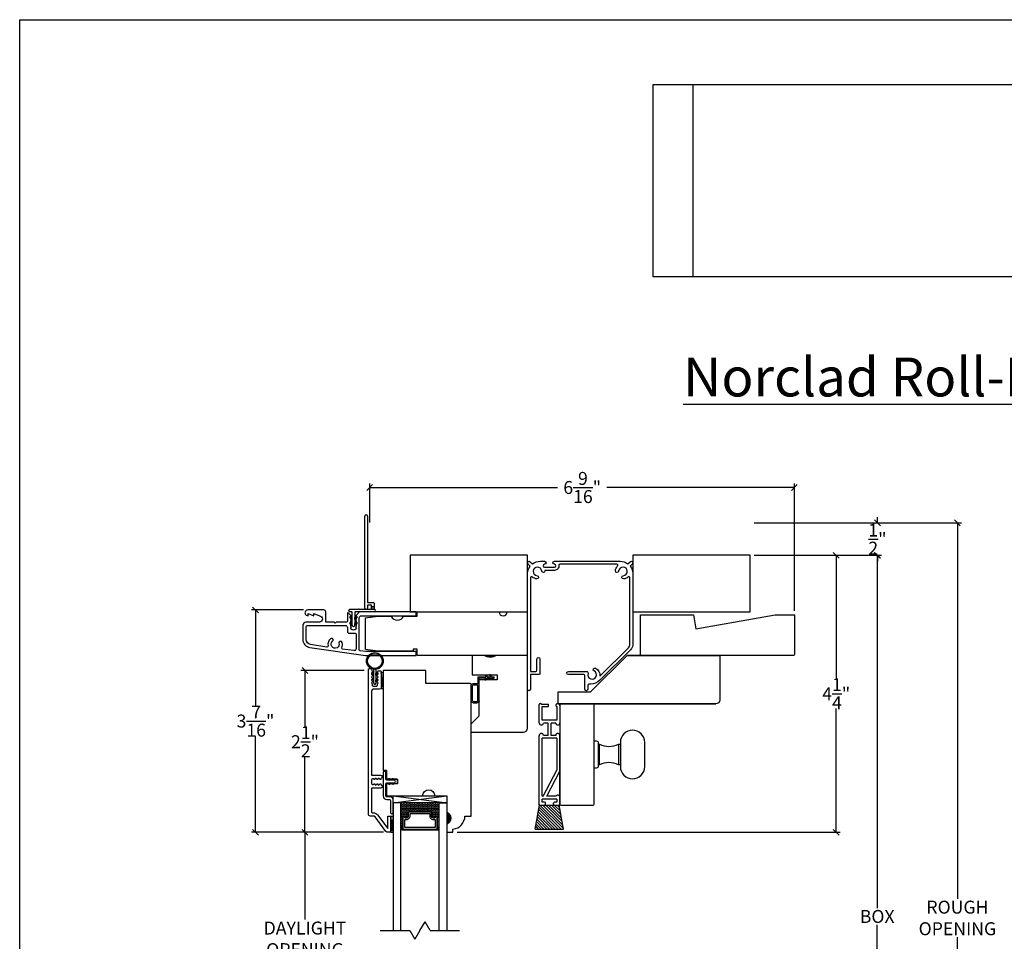
# Model space of a CAD drawing. Units: millimetres. Extents: x 23.7 to 54, y -3.9 to 19.5.
# Drawn here: x 23.7 to 39, y 5.3 to 19.5 of the extents above; entities that cross this region are included whole.
import ezdxf

# ---------------------------------------------------------------- set-up
doc = ezdxf.new("R2010")
doc.units = ezdxf.units.MM
for name, color, linetype in [('0010010007', 7, 'Continuous'), ('FLEX', 4, 'Continuous'), ('INFLEX', 113, 'Continuous'), ('RIGID', 2, 'Continuous'), ('SHAPE', 3, 'Continuous')]:
    doc.layers.add(name, color=color, linetype=linetype)
doc.styles.get("Standard").update_dxf_attribs({"font": 'arial.ttf'})
doc.dimstyles.new('0000021A90BDCD68', dxfattribs={"dimtxt": 0.2, "dimasz": 0.09, "dimexe": 0.062, "dimexo": 0.0625, "dimgap": 0.025, "dimtad": 0, "dimtih": 1, "dimtoh": 1, "dimdec": 4, "dimzin": 0, "dimdsep": 46, "dimlunit": 5, "dimtxsty": 'Standard', "dimblk": 'OBLIQUE', "dimcen": 0, "dimclrd": 256, "dimclre": 256, "dimclrt": 256, "dimadec": 0, "dimazin": 0, "dimtfac": 1, "dimtdec": 4, "dimtofl": 0, "dimtmove": 0, "dimatfit": 3, "dimldrblk": 'ARCHTICK', "dimfxl": 0, "dimfrac": 1, "dimtolj": 1, "dimtzin": 0, "dimlwd": -1, "dimlwe": -1, "dimarcsym": 0})
picture_1 = doc.add_image_def('image1.png', size_in_pixel=(2983, 939))
picture_2 = doc.add_image_def('image2.jpg', size_in_pixel=(1810, 504))

# ---------------------------------------------------------------- blocks, each defined once
blk = doc.blocks.new('_Oblique')
at = {"color": 0, "linetype": 'ByBlock', "lineweight": -2}
blk.add_line((-0.5, -0.5), (0.5, 0.5), dxfattribs=at)
blk = doc.blocks.new('*D10')
for p, q in [((29.152, 11.746), (29.152, 12.35)), ((35.715, 10.383), (35.715, 12.35)), ((29.152, 12.288), (32.056, 12.288)), ((35.715, 12.288), (32.816, 12.288))]:
    blk.add_line(p, q)
at = {"layer": 'Defpoints', "color": 0}
for p in [(29.152, 12.288), (29.152, 11.683), (35.715, 10.32)]:
    blk.add_point(p, dxfattribs=at)
at = {"xscale": 0.09, "yscale": 0.09, "zscale": 0.09, "rotation": 180}
blk.add_blockref('_Oblique', (29.152, 12.288), dxfattribs=at)
at = {"xscale": 0.09, "yscale": 0.09, "zscale": 0.09}
blk.add_blockref('_Oblique', (35.715, 12.288), dxfattribs=at)
at = {"insert": (32.436, 12.288), "char_height": 0.2, "attachment_point": 5}
blk.add_mtext('\\A1;6\\S9/16;"', dxfattribs=at)
blk = doc.blocks.new('_ArchTick')
at = {"color": 0, "linetype": 'ByBlock', "const_width": 0.15}
blk.add_lwpolyline([(-0.5, -0.5), (0.5, 0.5)], dxfattribs=at)
blk = doc.blocks.new('*D22')
for p, q in [((29.068, 9.462), (28.089, 9.462)), ((28.151, 9.462), (28.151, 8.587)), ((28.151, 6.962), (28.151, 8.135)), ((29.365, 6.962), (28.089, 6.962))]:
    blk.add_line(p, q)
at = {"layer": 'Defpoints', "color": 0}
for p in [(29.13, 9.462), (28.151, 6.962), (29.428, 6.962)]:
    blk.add_point(p, dxfattribs=at)
at = {"xscale": 0.09, "yscale": 0.09, "zscale": 0.09}
for p, rotation in [((28.151, 9.462), 90), ((28.151, 6.962), 270)]:
    blk.add_blockref('_Oblique', p, dxfattribs=dict(at, rotation=rotation))
at = {"insert": (28.151, 8.361), "char_height": 0.2, "attachment_point": 5}
blk.add_mtext('\\A1;2\\S1/2;"', dxfattribs=at)
blk = doc.blocks.new('*D24')
for p, q in [((28.13, 10.397), (27.324, 10.397)), ((27.386, 10.397), (27.386, 8.907)), ((27.386, 6.962), (27.386, 8.452)), ((29.365, 6.962), (27.324, 6.962))]:
    blk.add_line(p, q)
at = {"layer": 'Defpoints', "color": 0}
for p in [(27.386, 10.397), (28.193, 10.397), (29.428, 6.962)]:
    blk.add_point(p, dxfattribs=at)
at = {"xscale": 0.09, "yscale": 0.09, "zscale": 0.09}
for p, rotation in [((27.386, 10.397), 90), ((27.386, 6.962), 270)]:
    blk.add_blockref('_Oblique', p, dxfattribs=dict(at, rotation=rotation))
at = {"insert": (27.386, 8.68), "char_height": 0.2, "attachment_point": 5}
blk.add_mtext('\\A1;3\\S7/16;"', dxfattribs=at)
blk = doc.blocks.new('*D26')
for p, q in [((29.365, 6.962), (28.089, 6.962)), ((28.151, 6.962), (28.151, 5.613)), ((28.151, 3.548), (28.151, 5.019)), ((29.363, 3.548), (28.089, 3.548))]:
    blk.add_line(p, q)
at = {"layer": 'Defpoints', "color": 0}
for p in [(29.428, 6.962), (28.151, 3.548), (29.425, 3.548)]:
    blk.add_point(p, dxfattribs=at)
at = {"xscale": 0.09, "yscale": 0.09, "zscale": 0.09}
for p, rotation in [((28.151, 6.962), 90), ((28.151, 3.548), 270)]:
    blk.add_blockref('_Oblique', p, dxfattribs=dict(at, rotation=rotation))
at = {"insert": (28.151, 5.316), "char_height": 0.2, "attachment_point": 5}
blk.add_mtext('\\A1;DAYLIGHT\\POPENING', dxfattribs=at)
blk = doc.blocks.new('*D17')
for p, q in [((35.095, 11.241), (37.057, 11.241)), ((36.995, 11.241), (36.995, 5.79)), ((36.995, -0.389), (36.995, 5.533)), ((32.714, -0.389), (37.057, -0.389))]:
    blk.add_line(p, q)
at = {"layer": 'Defpoints', "color": 0}
for p in [(35.033, 11.241), (32.652, -0.389), (36.995, -0.389)]:
    blk.add_point(p, dxfattribs=at)
at = {"xscale": 0.09, "yscale": 0.09, "zscale": 0.09}
for p, rotation in [((36.995, 11.241), 90), ((36.995, -0.389), 270)]:
    blk.add_blockref('_Oblique', p, dxfattribs=dict(at, rotation=rotation))
at = {"insert": (36.995, 5.662), "char_height": 0.2, "attachment_point": 5}
blk.add_mtext('\\A1;BOX', dxfattribs=at)
blk = doc.blocks.new('*D18')
for p, q in [((35.095, 11.741), (38.297, 11.741)), ((38.235, 11.741), (38.235, 5.936)), ((38.235, -0.889), (38.235, 5.342)), ((32.714, -0.889), (38.297, -0.889))]:
    blk.add_line(p, q)
at = {"layer": 'Defpoints', "color": 0}
for p in [(35.033, 11.741), (32.652, -0.889), (38.235, -0.889)]:
    blk.add_point(p, dxfattribs=at)
at = {"xscale": 0.09, "yscale": 0.09, "zscale": 0.09}
for p, rotation in [((38.235, 11.741), 90), ((38.235, -0.889), 270)]:
    blk.add_blockref('_Oblique', p, dxfattribs=dict(at, rotation=rotation))
at = {"insert": (38.235, 5.639), "char_height": 0.2, "attachment_point": 5}
blk.add_mtext('\\A1;ROUGH\\POPENING', dxfattribs=at)
blk = doc.blocks.new('*D19')
for p, q in [((35.095, 11.741), (37.061, 11.741)), ((36.999, 11.741), (36.999, 11.831)), ((35.095, 11.241), (37.061, 11.241)), ((36.999, 11.241), (36.999, 11.151))]:
    blk.add_line(p, q)
at = {"layer": 'Defpoints', "color": 0}
for p in [(35.033, 11.741), (36.999, 11.741), (35.033, 11.241)]:
    blk.add_point(p, dxfattribs=at)
at = {"xscale": 0.09, "yscale": 0.09, "zscale": 0.09}
for p, rotation in [((36.999, 11.741), 270), ((36.999, 11.241), 90)]:
    blk.add_blockref('_Oblique', p, dxfattribs=dict(at, rotation=rotation))
at = {"insert": (36.999, 11.491), "char_height": 0.2, "attachment_point": 5}
blk.add_mtext('\\A1;\\S1/2;"', dxfattribs=at)
blk = doc.blocks.new('*D30')
for p, q in [((35.095, 11.241), (36.424, 11.241)), ((36.362, 11.241), (36.362, 9.327)), ((36.362, 6.962), (36.362, 8.876)), ((30.501, 6.962), (36.424, 6.962))]:
    blk.add_line(p, q)
at = {"layer": 'Defpoints', "color": 0}
for p in [(35.033, 11.241), (30.438, 6.962), (36.362, 6.962)]:
    blk.add_point(p, dxfattribs=at)
at = {"xscale": 0.09, "yscale": 0.09, "zscale": 0.09}
for p, rotation in [((36.362, 11.241), 90), ((36.362, 6.962), 270)]:
    blk.add_blockref('_Oblique', p, dxfattribs=dict(at, rotation=rotation))
at = {"insert": (36.362, 9.102), "char_height": 0.2, "attachment_point": 5}
blk.add_mtext('\\A1;4\\S1/4;"', dxfattribs=at)
blk = doc.blocks.new('93OBW')
at = {"layer": '0010010007'}
for p, q in [((0.136, 0.323), (0.136, 0.261)), ((0.156, 0.319), (0.156, 0.265)), ((0.402, 0.354), (0.167, 0.354)), ((0.398, 0.334), (0.171, 0.334)), ((0.413, 0.319), (0.413, 0.316)), ((0.413, 0.319), (0.413, 0.265)), ((0.433, 0.323), (0.433, 0.261)), ((0.03, 0.25), (0.138, 0.25)), ((0.03, 0.25), (0.03, 0.126)), ((0.05, 0.127), (0.05, 0.23)), ((0.402, 0.23), (0.05, 0.23)), ((0.398, 0.25), (0.171, 0.25)), ((0, 0.143), (0.03, 0.126)), ((0, 0.143), (0, 0.127)), ((0, 0.127), (0.03, 0.109)), ((0, 0.074), (0.03, 0.057)), ((0, 0.057), (0, 0.074)), ((0, 0.057), (0.03, 0.04)), ((0.03, 0.109), (0.03, 0.057)), ((0.03, 0.04), (0.03, 0)), ((0.05, 0), (0.03, 0)), ((0.08, 0.144), (0.05, 0.127)), ((0.08, 0.127), (0.05, 0.11)), ((0.05, 0.11), (0.05, 0.057)), ((0.08, 0.075), (0.05, 0.057)), ((0.08, 0.057), (0.05, 0.04)), ((0.05, 0.04), (0.05, 0)), ((0.08, 0.144), (0.08, 0.127)), ((0.08, 0.057), (0.08, 0.075))]:
    blk.add_line(p, q, dxfattribs=at)
for centre, radius, start, end in [((0.167, 0.323), 0.031, 90, 180), ((0.171, 0.319), 0.015, 90, 180), ((0.398, 0.319), 0.015, 0, 90), ((0.402, 0.323), 0.031, 360, 90), ((0.167, 0.261), 0.031, 180, 200.7836), ((0.171, 0.265), 0.015, 180, 270), ((0.398, 0.265), 0.015, 270, 0), ((0.402, 0.261), 0.031, 270, 360)]:
    blk.add_arc(centre, radius, start, end, dxfattribs=at)

msp = doc.modelspace()

# ---------------------------------------------------------------- hatches: boundary and pattern name
h = msp.add_hatch(color=256)
edge = h.paths.add_edge_path()
edge.add_line((30.92334, 9.69491), (31.11034, 9.69491))
edge.add_arc((31.01684, 9.81551), 0.1526, 232.213389, 307.786611, ccw=False)
h = msp.add_hatch()
h.set_pattern_fill('DASH', scale=0.1, angle=360, style=0)
h.set_pattern_definition([(360, (23.537512, 8.979484), (0.0125, -0.0125), [0.0125, -0.0125])])
h.paths.add_polyline_path([(30.09974, 7.27846, -0.41421356), (30.11537, 7.26284), (30.11537, 7.206, 0.32087081), (30.14825, 7.18528), (30.18374, 7.20946, -0.41421356), (30.19937, 7.19384), (30.22474, 7.19384), (30.22474, 7.41546), (29.63099, 7.41546), (29.63099, 7.19384), (29.65637, 7.19384, -0.41421356), (29.67199, 7.20946), (29.70786, 7.18528, 0.33597463), (29.74037, 7.20564), (29.74037, 7.26284, -0.41421356), (29.75599, 7.27846)])
h = msp.add_hatch()
h.set_pattern_fill('ANSI31', color=256, scale=0.25, style=0)
h.set_pattern_definition([(135, (34.656665, 2.962232), (0.02209709, 0.02209709), [])])
h.paths.add_polyline_path([(32.08189, 7.38266), (31.77506, 7.38266), (31.70982, 7.01266), (32.14713, 7.01266)])
h = msp.add_hatch()
h.set_pattern_fill('DOTS', scale=0.1, angle=360, style=0)
h.set_pattern_definition([(360, (23.537512, 8.979484), (0.003125, -0.00625), [0, -0.00625])])
h.paths.add_polyline_path([(29.65637, 7.19384), (29.63099, 7.19384), (29.63099, 7.04046), (29.65637, 7.04046)])
h.paths.add_polyline_path([(30.22474, 7.19384), (30.19937, 7.19384), (30.19937, 7.04046), (30.22474, 7.04046)])
h = msp.add_hatch(color=7)
h.dxf.hatch_style = 1
h.paths.add_polyline_path([(30.34311, 7.08696), (30.34311, 7.27446, -0.66666667)])

# ---------------------------------------------------------------- linework, layer by layer
at = {"color": 0}
for p, q in [((29.07604, 10.42613), (29.07604, 11.84613)), ((29.11604, 11.84613), (29.11604, 10.51613)), ((29.12104, 10.51113), (29.21104, 10.51113)), ((29.22104, 10.50113), (29.22104, 10.44613)), ((28.84604, 10.40613), (28.97621, 10.40613)), ((28.87604, 10.36613), (28.84604, 10.36613)), ((28.88104, 10.16313), (28.88104, 10.36113)), ((28.92104, 10.36113), (28.92104, 10.16313)), ((29.22104, 10.36613), (28.92604, 10.36613)), ((28.98621, 10.40613), (29.18104, 10.40613)), ((29.11604, 10.46613), (29.11604, 10.42613)), ((29.17604, 10.47113), (29.12104, 10.47113)), ((29.18104, 10.44613), (29.18104, 10.46613)), ((29.22104, 10.44613), (29.18104, 10.44613)), ((29.18104, 10.40613), (29.22104, 10.40613))]:
    msp.add_line(p, q, dxfattribs=at)
for p, q in [((28.98621, 10.40613), (28.97621, 10.40613)), ((29.18104, 10.40613), (29.18104, 10.44613)), ((29.18104, 10.44613), (29.22104, 10.44613)), ((29.22104, 10.40613), (29.18104, 10.40613)), ((29.22104, 10.44613), (29.22104, 10.40613)), ((28.84754, 10.27485), (28.88104, 10.2555)), ((28.88104, 10.2786), (28.85754, 10.29217)), ((28.88104, 10.18622), (28.85754, 10.19979)), ((28.88104, 10.2555), (28.88104, 10.2786)), ((28.92104, 10.2786), (28.94454, 10.29217)), ((28.92104, 10.2555), (28.92104, 10.2786)), ((28.95454, 10.27485), (28.92104, 10.2555)), ((28.92104, 10.18622), (28.94454, 10.19979)), ((28.92104, 10.18622), (28.94104, 10.19777)), ((28.84754, 10.18247), (28.88104, 10.16313)), ((28.88104, 10.16313), (28.88104, 10.18622)), ((28.92104, 10.16313), (28.92104, 10.18622)), ((28.95454, 10.18247), (28.92104, 10.16313)), ((31.77243, 8.65116), (31.77243, 8.93766)), ((31.78743, 8.95266), (31.79443, 8.95266)), ((31.80442, 8.94232), (31.91543, 8.93866)), ((31.81843, 8.90666), (31.91543, 8.90666)), ((31.81843, 8.69566), (31.81843, 8.90666)), ((31.91543, 8.90666), (31.91543, 8.93866)), ((32.04243, 8.90666), (32.04443, 8.90666)), ((32.04443, 8.90666), (32.04443, 8.69566)), ((32.06143, 8.94516), (34.50001, 8.94516)), ((32.09043, 8.92116), (32.09043, 8.65116)), ((32.04443, 8.69566), (31.81843, 8.69566)), ((31.91143, 8.64966), (31.83539, 8.64966)), ((31.91143, 8.45966), (31.91143, 8.64966)), ((31.95743, 8.45966), (31.95743, 8.64966)), ((32.02746, 8.64966), (31.95743, 8.64966)), ((31.77243, 7.38266), (31.77243, 8.45816)), ((31.81843, 7.52066), (31.81843, 8.41366)), ((32.04443, 8.41366), (31.81843, 8.41366)), ((31.91143, 8.45966), (31.83539, 8.45966)), ((32.02746, 8.45966), (31.95743, 8.45966)), ((32.04443, 8.41366), (32.04443, 7.91966)), ((32.09043, 7.38266), (32.09043, 8.45816)), ((32.09043, 8.45816), (32.09043, 7.90853)), ((31.83343, 7.52066), (32.04443, 7.91966)), ((31.88814, 7.52066), (32.09043, 7.90853)), ((31.83343, 7.52066), (31.81843, 7.52066)), ((32.04443, 7.47466), (31.81843, 7.47466)), ((31.81843, 7.42866), (31.81843, 7.47466)), ((32.03144, 7.52066), (31.88814, 7.52066)), ((32.04443, 7.47466), (32.04443, 7.42866)), ((32.09043, 7.50526), (32.09043, 7.38266)), ((31.70982, 7.01266), (31.77506, 7.38266)), ((31.7836, 7.38266), (32.09043, 7.38266)), ((31.78743, 7.38266), (31.85543, 7.38266)), ((31.85543, 7.42866), (31.81843, 7.42866)), ((31.87043, 7.39766), (31.87043, 7.41366)), ((31.99243, 7.39766), (31.99243, 7.41366)), ((32.04443, 7.42866), (32.00743, 7.42866)), ((32.14713, 7.01266), (32.08189, 7.38266)), ((31.70982, 7.01266), (32.14713, 7.01266)), ((29.92787, 5.44559), (30.00614, 5.58115)), ((30.0844, 5.44559), (30.00614, 5.58115)), ((29.31539, 5.44559), (29.77133, 5.44559)), ((29.77133, 5.44559), (29.8496, 5.31002)), ((29.92787, 5.44559), (29.8496, 5.31002)), ((30.0844, 5.44559), (30.54034, 5.44559))]:
    msp.add_line(p, q)
at = {"color": 7}
for p, q in [((29.51262, 7.52446), (30.34311, 7.41546)), ((29.65637, 7.19384), (29.63099, 7.19384)), ((30.19937, 7.19384), (30.22474, 7.19384)), ((29.65637, 7.04046), (29.63099, 7.04046)), ((30.19937, 7.04046), (30.22474, 7.04046))]:
    msp.add_line(p, q, dxfattribs=at)
at = {"elevation": 0}
for points in [[(29.77675, 10.36616), (31.58925, 10.36616), (31.58925, 11.24116), (29.77675, 11.24116)], [(33.22025, 10.36616), (35.03275, 10.36616), (35.03275, 11.24116), (33.22025, 11.24116)]]:
    msp.add_lwpolyline(points, close=True, dxfattribs=at)
for points in [[(31.85409, 11.05516), (32.00609, 11.05516, 1), (32.00609, 11.10216, -1), (32.00609, 11.14916), (33.02025, 11.14916, -0.16782609), (33.14368, 11.10653), (33.17928, 11.14213, -1), (33.21322, 11.10818), (33.17762, 11.07258, -0.16782359), (33.22025, 10.94916), (33.22025, 9.86847, -0.20045185), (33.18311, 9.77956), (32.70748, 9.30953, -0.19737379), (32.5669, 9.25179), (32.53968, 9.25179, 0.41421356), (32.52405, 9.23616), (32.52405, 9.17266, -1), (32.47705, 9.17266), (32.47705, 9.38353, 0.41421356), (32.46143, 9.39916), (32.22255, 9.39916, -1), (32.22255, 9.44616), (32.503, 9.44616, -0.49259782), (32.5272, 9.41467, 2.21902081), (32.61951, 9.45414, -0.94179838), (32.64093, 9.49932, -0.33509477), (32.70621, 9.37435), (33.15007, 9.81299, 0.20045185), (33.17325, 9.86847), (33.17325, 10.89625, 0.65959399), (33.14684, 10.90756, -0.17685374), (33.07328, 10.87546, -0.94179838), (33.07021, 10.92537, 2.21902081), (32.99923, 10.99635, -0.94179838), (32.94932, 10.99942, -0.18441642), (32.98383, 11.07542, 0.67015516), (32.97284, 11.10216), (32.09186, 11.10216, 0.44129376), (32.0763, 11.0851, -0.44129376), (32.00609, 11.00816), (31.8649, 11.00816, 0.44070501), (31.85992, 11.00271, -0.00705111), (31.86017, 10.99942, -0.94179838), (31.81026, 10.99635, 2.21902081), (31.73928, 10.92537, -0.94179838), (31.73621, 10.87546, -0.17685374), (31.66265, 10.90756, 0.65959399), (31.63625, 10.89625), (31.63625, 9.44616), (31.72062, 9.44616, 0.41421356), (31.73625, 9.46178), (31.73625, 9.63766, -1), (31.78325, 9.63766), (31.78325, 9.41478, -0.41421356), (31.76762, 9.39916), (31.63625, 9.39916), (31.63625, 9.17266, -1), (31.58925, 9.17266), (31.58925, 10.94916, -0.16782359), (31.63188, 11.07258), (31.59628, 11.10818, -1), (31.63022, 11.14213), (31.66582, 11.10653, -0.16782609), (31.78925, 11.14916), (31.85409, 11.14916, -1), (31.85409, 11.10216, 1)], [(34.15627, 10.32016), (34.19431, 10.10446), (35.4176, 10.32016), (35.71464, 10.32016), (35.71464, 9.71016, -0.41421356), (35.69964, 9.69516), (33.33864, 9.69516), (33.33864, 10.32016)], [(30.71427, 8.50688), (31.52726, 8.50688, 0.4091108), (31.58925, 8.5678), (31.58925, 9.69488), (31.10844, 9.69488, -0.34224599), (30.92144, 9.69488), (30.73427, 9.69488), (30.73427, 9.39488), (31.12058, 9.39488), (31.12058, 9.31488), (30.83958, 9.31488), (30.83958, 8.75719), (30.71427, 8.63188)], [(32.62143, 7.39816), (32.62143, 8.93016, 0.41421356), (32.60643, 8.94516), (32.10543, 8.94516, 0.41421356), (32.09043, 8.93016), (32.09043, 7.39816, 0.41421356), (32.10543, 7.38316), (32.60643, 7.38316, 0.41421356)], [(33.02643, 7.97641, 1), (33.40143, 7.97641), (33.40143, 8.35141, 1), (33.02643, 8.35141)], [(32.62143, 8.37391), (32.65393, 8.37391, -0.41421356), (32.68393, 8.34391), (32.68393, 7.98391, -0.41421356), (32.65393, 7.95391), (32.62143, 7.95391)]]:
    msp.add_lwpolyline(points, format="xyb", close=True, dxfattribs=at)
at = {"color": 0, "linetype": 'Continuous', "elevation": 0}
for points in [[(28.19294, 10.39713, 0.7110463), (28.16992, 10.31591), (28.19794, 10.30413), (28.19794, 10.34113), (28.28594, 10.30413), (28.28594, 10.34113), (28.37394, 10.30413, -1), (28.37394, 10.20713), (28.16427, 10.20713, 0.41421356), (28.11827, 10.16113), (28.11827, 9.93953, 0.37388468), (28.22587, 9.81574), (29.08586, 9.69488), (29.87004, 9.69488), (29.87004, 9.75488), (29.08998, 9.75488), (29.00416, 9.76576, -0.37775313), (28.99104, 9.78064), (28.99104, 10.06713), (28.99104, 10.27513, -0.41421356), (29.02204, 10.30613), (29.87004, 10.30613), (29.87004, 10.36613), (28.99504, 10.36613), (28.94104, 10.31213), (28.94104, 10.29835), (28.94804, 10.29431), (28.94104, 10.29026), (28.93404, 10.28622), (28.94804, 10.27814), (28.94104, 10.2741), (28.93404, 10.27006), (28.94804, 10.26197), (28.94104, 10.25793), (28.93404, 10.25389), (28.94804, 10.24581), (28.94104, 10.24177), (28.93404, 10.23773), (28.94804, 10.22964), (28.94104, 10.2256), (28.93404, 10.22156), (28.94804, 10.21348), (28.94104, 10.20944), (28.93404, 10.20539), (28.94804, 10.19731), (28.94104, 10.19327), (28.93404, 10.18923), (28.94804, 10.18114), (28.94104, 10.1771), (28.93404, 10.17306), (28.94804, 10.16498), (28.94104, 10.16094), (28.93404, 10.1569), (28.94804, 10.14881), (28.94104, 10.14477), (28.93404, 10.14073), (28.94804, 10.13265), (28.94104, 10.12861), (28.93404, 10.12456), (28.94804, 10.11648), (28.94104, 10.11244), (28.94104, 10.10436, -0.45573307), (28.86104, 10.10436), (28.86104, 10.11244), (28.85404, 10.11648), (28.86804, 10.12456), (28.86104, 10.12861), (28.85404, 10.13265), (28.86804, 10.14073), (28.86104, 10.14477), (28.85404, 10.14881), (28.86804, 10.1569), (28.86104, 10.16094), (28.85404, 10.16498), (28.86804, 10.17306), (28.86104, 10.1771), (28.85404, 10.18114), (28.86804, 10.18923), (28.86104, 10.19327), (28.85404, 10.19731), (28.86804, 10.20539), (28.86104, 10.20944), (28.85404, 10.21348), (28.86804, 10.22156), (28.86104, 10.2256), (28.85404, 10.22964), (28.86804, 10.23773), (28.86104, 10.24177), (28.85404, 10.24581), (28.86804, 10.25389), (28.86104, 10.25793), (28.85404, 10.26197), (28.86804, 10.27006), (28.86104, 10.2741), (28.85404, 10.27814), (28.86804, 10.28622), (28.86104, 10.29026), (28.85404, 10.29431), (28.86104, 10.29835), (28.86104, 10.31213), (28.8207, 10.35247, 0.66817864), (28.80704, 10.34681), (28.80704, 10.22213, -0.41421356), (28.79204, 10.20713), (28.63324, 10.20713), (28.61824, 10.19213), (28.60324, 10.20713), (28.47243, 10.20713), (28.47243, 10.36613, 0.41421356), (28.44143, 10.39713)], [(28.54576, 9.95135, 0.27475981), (28.50828, 9.84321, -0.52439791), (28.49008, 9.82419), (28.23552, 9.86487, -0.37388468), (28.16838, 9.94211), (28.16838, 10.1421, -0.41421356), (28.18338, 10.1571), (28.77604, 10.1571, -0.41421356), (28.80704, 10.1261), (28.80704, 10.06713, 0.41421356), (28.83804, 10.03613), (28.92604, 10.03613, -0.41421356), (28.94104, 10.02113), (28.94104, 9.79897, -0.45182375), (28.90613, 9.76822), (28.73177, 9.79042, -0.51095642), (28.71936, 9.81319, 0.18619836), (28.72556, 9.89341, 0.95954995), (28.67586, 9.88801, -1.93913454), (28.578, 9.91313, 1.04215523)]]:
    msp.add_lwpolyline(points, format="xyb", close=True, dxfattribs=at)
at = {"linetype": 'Continuous', "elevation": 0}
msp.add_lwpolyline([(31.58925, 9.69488), (29.88386, 9.69488), (29.88386, 9.79253), (29.82186, 9.79253), (29.82186, 9.76053), (29.66886, 9.76053), (29.27466, 9.76053), (29.08875, 9.78421), (29.08875, 10.27685), (29.27466, 10.30053), (29.48551, 10.30053, 0.66666667), (29.67301, 10.30053), (29.88386, 10.30053), (29.88386, 10.36588), (31.15125, 10.36588, 1), (31.27625, 10.36588), (31.58925, 10.36588)], format="xyb", dxfattribs=at)
at = {"elevation": 0}
for points in [[(34.56201, 9.69516), (34.56201, 9.00716, -0.41421356), (34.50001, 8.94516), (32.06243, 8.94516), (32.06243, 9.13216), (32.56181, 9.13216), (33.13152, 9.69516), (34.56201, 9.69516), (33.13152, 9.69516)], [(32.68393, 8.32391), (32.70393, 8.32391, 0.24034335), (32.99518, 8.32391), (33.02643, 8.32391)], [(33.02643, 8.00391), (32.99518, 8.00391, 0.24034335), (32.70393, 8.00391), (32.68393, 8.00391)]]:
    msp.add_lwpolyline(points, format="xyb", dxfattribs=at)
at = {"color": 7, "linetype": 'Continuous', "elevation": 0}
msp.add_lwpolyline([(29.13049, 7.5267), (29.13049, 9.47758, -0.41421356), (29.14611, 9.4932), (29.1656, 9.4932, -0.31822751), (29.18034, 9.48276), (29.19013, 9.44196, -0.83087468), (29.19013, 9.41876, 0.83087468), (29.19013, 9.39555, -0.83087468), (29.19013, 9.37235, 0.83087468), (29.19013, 9.34914, -0.83087468), (29.19013, 9.32594, 0.83087468), (29.19013, 9.30273, -0.83087468), (29.19013, 9.27952, 0.83087468), (29.19013, 9.25632), (29.19013, 9.23724, 0.41421383), (29.20575, 9.22161), (29.25695, 9.22161, 0.41421329), (29.27258, 9.23724), (29.27258, 9.25632, 0.83087468), (29.27258, 9.27952, -0.83087468), (29.27258, 9.30273, 0.83087468), (29.27258, 9.32594, -0.83087468), (29.27258, 9.34914, 0.83087468), (29.27258, 9.37235, -0.83087468), (29.27258, 9.39555, 0.83087468), (29.27258, 9.41876, -0.83087468), (29.27258, 9.44196), (29.27636, 9.44958, -0.28474156), (29.29035, 9.45825), (29.31271, 9.45825, -0.41421116), (29.32834, 9.44262), (29.32834, 9.29661), (29.32834, 9.19661, -0.41421285), (29.30334, 9.17161), (29.20584, 9.17161, 0.40531838), (29.18084, 9.14629), (29.18085, 7.84496), (29.32085, 7.84496, -0.65536827), (29.33717, 7.79684), (29.32544, 7.78541, -0.83087468), (29.30224, 7.78541, 0.83087468), (29.27903, 7.78541, -0.83087468), (29.25582, 7.78541, 0.83087468), (29.23262, 7.78541, -0.83087468), (29.20941, 7.78541), (29.19647, 7.78541, 0.41421356), (29.18085, 7.76978), (29.18085, 7.71763, 0.41421356), (29.19647, 7.70201), (29.20941, 7.70201, -0.83087468), (29.23262, 7.70201, 0.83087468), (29.25582, 7.70201, -0.83087468), (29.27903, 7.70201, 0.83087468), (29.30224, 7.70201, -0.83087468), (29.32544, 7.70201), (29.33717, 7.69058, -0.65536827), (29.32085, 7.64246), (29.18085, 7.64246), (29.18086, 7.27193, 0.33683721), (29.18818, 7.2623), (29.20901, 7.2623, -0.23573049), (29.27375, 7.22998), (29.43064, 7.02135), (29.43064, 7.21282), (29.48015, 7.21282), (29.48015, 6.9623), (29.42796, 6.9623, -0.23573049), (29.40319, 6.97466), (29.23379, 7.19993, 0.23573049), (29.20901, 7.2123), (29.16249, 7.2123, -0.39195059), (29.13049, 7.2433), (29.13049, 7.5248)], format="xyb", dxfattribs=at)
at = {"elevation": 0}
for points in [[(32.70393, 8.00391), (32.70393, 8.32391)], [(32.99518, 8.32391), (32.99518, 8.00391)]]:
    msp.add_lwpolyline(points, dxfattribs=at)
at = {"color": 7, "linetype": 'Continuous', "elevation": 0}
msp.add_lwpolyline([(29.472, 7.50786), (29.41461, 7.50786, -0.41421356), (29.39961, 7.52286), (29.3996, 7.71194, -0.3845635), (29.41364, 7.72749), (29.52777, 7.72749, 1.04844182), (29.52777, 7.76764), (29.41364, 7.76764, -0.38536654), (29.39957, 7.78319), (29.39957, 7.88462, 1), (29.35957, 7.88462), (29.35961, 7.52286, 0.41421356), (29.41461, 7.46786), (29.457, 7.46786, -0.41421356), (29.47262, 7.45224), (29.47262, 7.26945, 1), (29.51262, 7.26945), (29.51262, 7.46724, 0.41421356)], format="xyb", close=True, dxfattribs=at)
at = {"color": 7, "extrusion": (0, 0, -1), "elevation": 0}
for points in [[(-29.44446, 7.7776, 1), (-29.46084, 7.78907)], [(-29.49728, 7.7776, 1), (-29.51367, 7.78907)], [(-29.46084, 7.70606, 1), (-29.44446, 7.71753)], [(-29.51367, 7.70606, 1), (-29.49728, 7.71753)]]:
    msp.add_lwpolyline(points, format="xyb", dxfattribs=at)
at = {"color": 7, "elevation": 0}
for points in [[(29.44446, 7.7776), (29.45149, 7.76756)], [(29.4759, 7.76756), (29.46084, 7.78907)], [(29.49728, 7.7776), (29.50431, 7.76756)], [(29.52872, 7.76756), (29.51367, 7.78907)], [(29.44446, 7.71753), (29.45149, 7.72756)], [(29.4759, 7.72756), (29.46084, 7.70606)], [(29.49728, 7.71753), (29.50431, 7.72756)], [(29.52872, 7.72756), (29.51367, 7.70606)]]:
    msp.add_lwpolyline(points, dxfattribs=at)
at = {"color": 7}
for points in [[(29.51262, 7.52446), (30.34311, 7.52446), (30.34311, 7.41546), (29.51262, 7.41546), (29.51262, 7.52446), (30.34311, 7.41546), (29.51262, 7.41546), (30.34311, 7.52446)], [(29.63099, 5.44559), (29.63099, 7.41546), (29.51262, 7.41546), (29.51262, 5.44559)], [(30.22474, 5.44559), (30.22474, 7.41546), (30.34311, 7.41546), (30.34311, 5.44559)], [(29.65637, 7.04046), (29.64662, 7.04046), (29.64662, 7.00246), (30.20912, 7.00246), (30.20912, 7.04046), (30.19937, 7.04046)]]:
    msp.add_lwpolyline(points, dxfattribs=at)
for points in [[(29.74037, 7.20564, -0.33597463), (29.70786, 7.18528), (29.67199, 7.20946, 0.41421356), (29.65637, 7.19384), (29.65637, 7.01221), (30.19937, 7.01221), (30.19937, 7.19384, 0.41421356), (30.18374, 7.20946), (30.14825, 7.18528, -0.32087081), (30.11537, 7.206), (30.11537, 7.26284, 0.41421356), (30.09974, 7.27846), (29.75599, 7.27846, 0.41421356), (29.74037, 7.26284)], [(29.74737, 7.20442, -0.3593608), (29.70537, 7.17852), (29.67015, 7.20226, 0.35243105), (29.66337, 7.19384), (29.66337, 7.01221), (30.19237, 7.01221), (30.19237, 7.19384, 0.35186937), (30.1856, 7.20226), (30.15068, 7.17846, -0.34463089), (30.10837, 7.2047), (30.10837, 7.26284, 0.41421356), (30.09974, 7.27146), (29.75599, 7.27146, 0.41421356), (29.74737, 7.26284)], [(29.77162, 7.2009, -0.35845547), (29.70671, 7.15403), (29.68762, 7.15403), (29.68762, 7.04346), (30.16812, 7.04346), (30.16812, 7.15403), (30.14902, 7.15403, -0.34679931), (30.08412, 7.2009), (30.08412, 7.24721), (29.77162, 7.24721)]]:
    msp.add_lwpolyline(points, format="xyb", close=True, dxfattribs=at)
at = {"color": 0}
for centre, radius, start, end in [((29.09604, 11.84613), 0.02, 0, 180), ((29.12104, 10.51613), 0.005, 180, 270), ((29.21104, 10.50113), 0.01, 360, 90), ((28.84604, 10.38613), 0.02, 90, 270), ((28.87604, 10.36113), 0.005, 360, 90), ((28.92604, 10.36113), 0.005, 90, 180), ((29.09604, 10.42613), 0.02, 180, 0), ((29.12104, 10.46613), 0.005, 90, 180), ((29.17604, 10.46613), 0.005, 0, 90), ((29.22104, 10.38613), 0.02, 270, 90), ((28.90104, 10.16313), 0.02, 180, 0)]:
    msp.add_arc(centre, radius, start, end, dxfattribs=at)
for centre, radius, start, end in [((28.85254, 10.28351), 0.01, 60, 240), ((28.85254, 10.19113), 0.01, 60, 240), ((28.94954, 10.28351), 0.01, 300, 120), ((28.94954, 10.19113), 0.01, 300, 120), ((31.78743, 8.93766), 0.015, 90, 180), ((31.79443, 8.94266), 0.01, 358.090979, 90), ((32.05893, 8.92116), 0.0315, 0, 180), ((32.04243, 8.92166), 0.015, 180, 270), ((31.80393, 8.65116), 0.0315, 180, 357.270597), ((32.05893, 8.65116), 0.0315, 182.729403, 0), ((31.80393, 8.45816), 0.0315, 2.729403, 180), ((32.05893, 8.45816), 0.0315, 0, 177.270597), ((32.05893, 7.50526), 0.0315, 0, 150.750904), ((31.78743, 7.39766), 0.015, 180, 270), ((31.85543, 7.41366), 0.015, 0, 90), ((31.85543, 7.39766), 0.015, 270, 0), ((32.00743, 7.41366), 0.015, 90, 180), ((32.00743, 7.39766), 0.015, 180, 270), ((32.07543, 7.39766), 0.015, 270, 0)]:
    msp.add_arc(centre, radius, start, end)
at = {"layer": 'Defpoints'}
msp.add_lwpolyline([(23.74164, 19.51408), (53.99164, 19.51408), (53.99164, -3.86092), (23.74164, -3.86092)], close=True, dxfattribs=at)
at = {"layer": 'FLEX', "color": 7}
for p, q in [((29.18246, 9.40887), (29.21442, 9.39062)), ((29.18246, 9.30584), (29.21442, 9.28758)), ((29.21442, 9.41365), (29.19238, 9.42624)), ((29.21442, 9.31062), (29.19238, 9.32321)), ((29.21442, 9.39062), (29.21442, 9.41365)), ((29.21442, 9.28758), (29.21442, 9.31062)), ((29.24742, 9.41365), (29.26946, 9.42624)), ((29.24742, 9.39062), (29.24742, 9.41365)), ((29.27938, 9.40887), (29.24742, 9.39062)), ((29.24742, 9.31062), (29.26946, 9.32321)), ((29.24742, 9.28758), (29.24742, 9.31062)), ((29.27938, 9.30584), (29.24742, 9.28758))]:
    msp.add_line(p, q, dxfattribs=at)
msp.add_circle((29.23092, 9.60753), 0.13, dxfattribs=at)
for centre, start, end in [((29.18742, 9.41755), 60.266141, 240.266141), ((29.18742, 9.31452), 60.266141, 240.266141), ((29.27442, 9.41755), 299.733859, 119.733859), ((29.27442, 9.31452), 299.733859, 119.733859)]:
    msp.add_arc(centre, 0.01, start, end, dxfattribs=at)
at = {"layer": 'INFLEX', "color": 7}
msp.add_circle((29.23092, 9.60753), 0.113, dxfattribs=at)
at = {"layer": 'RIGID', "color": 7}
for p, q in [((29.21442, 9.26408), (29.21442, 9.47858)), ((29.24742, 9.47858), (29.24742, 9.26408))]:
    msp.add_line(p, q, dxfattribs=at)
msp.add_arc((29.23092, 9.26408), 0.0165, 180, 0, dxfattribs=at)
at = {"layer": 'SHAPE', "color": 7, "linetype": 'Continuous'}
msp.add_lwpolyline([(29.58298, 7.70922), (29.41314, 7.70922), (29.41314, 7.52446), (29.52553, 7.52446), (29.97002, 7.52446, -0.99465241), (30.15702, 7.52446), (30.34311, 7.52446), (30.34311, 7.2748, -0.66666667), (30.34311, 7.0873), (30.34311, 6.9623), (30.43807, 6.9623), (30.43807, 7.0119, 0.38990245), (30.62307, 7.21308), (30.71811, 7.21308), (30.71811, 9.24446, 0.41421356), (30.70311, 9.25946), (30.01836, 9.25946), (30.01836, 9.46161), (29.36034, 9.46161), (29.36034, 7.91612)], format="xyb", dxfattribs=at)
for points in [[(29.32834, 9.43274), (29.32834, 9.18274)], [(29.48015, 6.9623), (29.48015, 7.2123)]]:
    msp.add_lwpolyline(points, dxfattribs=at)
for points in [[(29.36034, 9.18274), (29.32834, 9.43274), (29.36034, 9.43274), (29.32834, 9.18274)], [(29.58298, 7.70922), (29.58298, 7.78422)]]:
    msp.add_lwpolyline(points, close=True, dxfattribs=at)
at = {"layer": 'SHAPE', "color": 7, "linetype": 'Continuous', "elevation": 0}
msp.add_lwpolyline([(29.57698, 7.78422), (29.41314, 7.78422), (29.41314, 7.91612), (29.36034, 7.91612), (29.41314, 7.91612), (29.41314, 7.78422), (29.58298, 7.78422)], dxfattribs=at)
for points in [[(29.58298, 7.70922), (29.58298, 7.78422)], [(29.51262, 7.2123), (29.48015, 6.9623), (29.51262, 6.9623), (29.48015, 7.2123)]]:
    msp.add_lwpolyline(points, close=True, dxfattribs=at)

# ---------------------------------------------------------------- block references
at = {"yscale": -1, "zscale": 2, "rotation": 270}
msp.add_blockref('93OBW', (31.07501, 9.39491), dxfattribs=at)

# ---------------------------------------------------------------- texts
at = {"insert": (33.99578, 14.29468), "char_height": 0.6, "attachment_point": 1}
msp.add_mtext_dynamic_manual_height_columns('{\\fCalibri Light|b0|i0|c0|p34;\\LNorclad Roll-Down Screen}', width=363.1878239, gutter_width=363.18782, heights=[0.89654], dxfattribs=at)

# ---------------------------------------------------------------- dimensions: what is measured, and where the dimension line sits
at = {"color": 7}
dim = msp.add_linear_dim(base=(29.1518, 12.28761), p1=(35.71464, 10.32016), p2=(29.1518, 11.68348), dimstyle='0000021A90BDCD68', override={"dimpost": '"'}, dxfattribs=at)
dim.commit()
dim.dimension.update_dxf_attribs({"geometry": '*D10', "text_midpoint": (32.43633, 12.28761), "dimtype": 160})
for base, p1, p2, text, picture, middle in [((38.23453, -0.88909), (35.03264, 11.74116), (32.65175, -0.88909), 'ROUGH\\POPENING', '*D18', (38.23453, 5.63863)), ((36.99497, -0.38909), (35.03275, 11.24116), (32.65175, -0.38909), 'BOX', '*D17', (36.99497, 5.66162)), ((28.15059, 3.54799), (29.42796, 6.9623), (29.42511, 3.54799), 'DAYLIGHT\\POPENING', '*D26', (28.15059, 5.31576))]:
    dim = msp.add_linear_dim(base=base, p1=p1, p2=p2, angle=90, text=text, dimstyle='0000021A90BDCD68', override={"dimpost": '"'}, dxfattribs=at)
    dim.commit()
    dim.dimension.update_dxf_attribs({"geometry": picture, "text_midpoint": middle, "dimtype": 160})
for base, p1, p2, picture, middle in [((36.99946, 11.74116), (35.03275, 11.24116), (35.03264, 11.74116), '*D19', (36.99946, 11.49116)), ((36.36217, 6.9623), (35.03275, 11.24116), (30.43807, 6.9623), '*D30', (36.36217, 9.10173)), ((27.38636, 10.39713), (29.42796, 6.9623), (28.19294, 10.39713), '*D24', (27.38636, 8.67971))]:
    dim = msp.add_linear_dim(base=base, p1=p1, p2=p2, angle=90, dimstyle='0000021A90BDCD68', override={"dimpost": '"'}, dxfattribs=at)
    dim.commit()
    dim.dimension.update_dxf_attribs({"geometry": picture, "text_midpoint": middle})
dim = msp.add_linear_dim(base=(28.15059, 6.9623), p1=(29.13049, 9.46161), p2=(29.42796, 6.9623), angle=90, dimstyle='0000021A90BDCD68', override={"dimpost": '"'}, dxfattribs=at)
dim.commit()
dim.dimension.update_dxf_attribs({"geometry": '*D22', "text_midpoint": (28.15059, 8.36098), "dimtype": 160})

# ---------------------------------------------------------------- referenced raster images: frames only (the image files are external)
image = msp.add_image(picture_2, insert=(33.53282, 15.54365), size_in_units=(10.66763, 2.97044))
image.dxf.flags = 7
image = msp.add_image(picture_1, insert=(34.14842, 15.54365), size_in_units=(9.43643, 2.97044), dxfattribs=dict(brightness=0))
image.dxf.flags = 15

doc.saveas('drawing.dxf')
